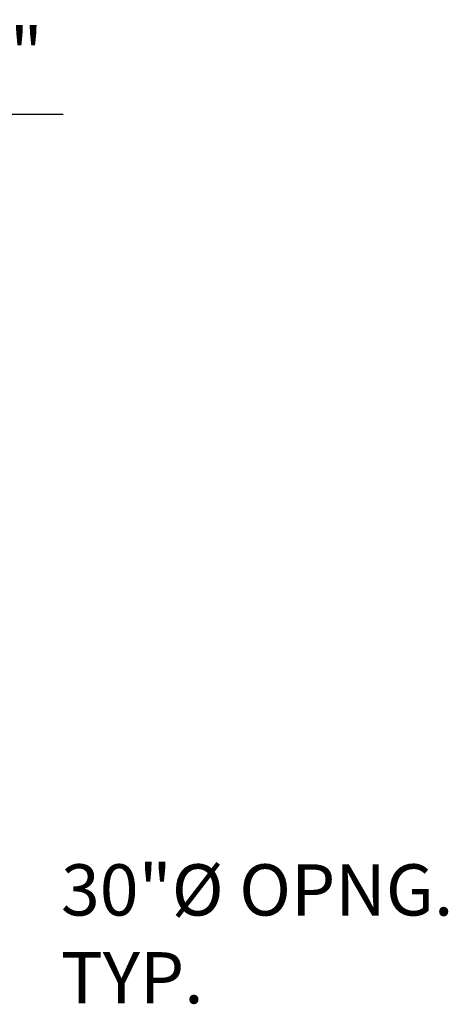
# Model space of a CAD drawing. Extents: x 0 to 949, y 137 to 665.
# Drawn here: x 474 to 499, y 548 to 605 of the extents above; entities that cross this region are included whole.
import ezdxf

# ---------------------------------------------------------------- set-up
doc = ezdxf.new("R2010")
doc.units = 0
doc.header["$LTSCALE"] = 20
doc.header["$MEASUREMENT"] = 0
doc.layers.get('DEFPOINTS').update_dxf_attribs({"linetype": 'CONTINUOUS', "lineweight": 40})
doc.layers.add('DIM', color=6, linetype='CONTINUOUS', lineweight=25)
doc.styles.add('SIMP', font='SIMPLEX', dxfattribs={"height": 3})
doc.dimstyles.get("Standard").update_dxf_attribs({"dimtxt": 0.18, "dimasz": 0.18, "dimexe": 0.18, "dimexo": 0.0625, "dimgap": 0.09, "dimtad": 0, "dimtih": 1, "dimtoh": 1, "dimdec": 4, "dimzin": 0, "dimdsep": 46, "dimtxsty": 'Standard', "dimcen": 0.09, "dimadec": 0, "dimazin": 0, "dimtfac": 1, "dimtdec": 4, "dimtofl": 0, "dimtmove": 0, "dimatfit": 3, "dimfxl": 1, "dimtolj": 1, "dimtzin": 0, "dimarcsym": 0})

# ---------------------------------------------------------------- blocks, each defined once
blk = doc.blocks.new('*D30')
at = {"layer": 'DEFPOINTS', "color": 0}
for p in [(459.016, 599.817), (459.016, 594.914), (438.024, 576.164)]:
    blk.add_point(p, dxfattribs=at)
at = {"layer": 'DIM', "lineweight": -2}
for p, q in [((438.024, 578.164), (438.024, 601.817)), ((459.016, 596.914), (459.016, 601.817)), ((442.024, 599.817), (455.016, 599.817)), ((459.016, 599.817), (476.792, 599.817))]:
    blk.add_line(p, q, dxfattribs=at)
at = {"layer": 'DIM'}
for points in [[(442.024, 600.483), (442.024, 599.15), (438.024, 599.817)], [(455.016, 600.483), (455.016, 599.15), (459.016, 599.817)]]:
    blk.add_solid(points, dxfattribs=at)
at = {"layer": 'DIM', "insert": (471.087, 603.388), "char_height": 3, "attachment_point": 5, "style": 'SIMP'}
blk.add_mtext('\\A1;1\'-9"', dxfattribs=at)

msp = doc.modelspace()

# ---------------------------------------------------------------- texts
at = {"layer": 'DIM', "style": 'SIMP'}
for s, p in [('30"%%C OPNG.', (476.66748, 552.91174)), ('TYP.', (476.66748, 547.76888))]:
    msp.add_text(s, height=3, dxfattribs=at).set_placement(p)

# ---------------------------------------------------------------- dimensions: what is measured, and where the dimension line sits
at = {"layer": 'DIM'}
dim = msp.add_linear_dim(base=(459.01579, 599.81666), p1=(438.02418, 576.16372), p2=(459.01579, 594.91372), dimstyle='Standard', override={"dimtxt": 0.1875, "dimasz": 4, "dimexe": 2, "dimexo": 2, "dimgap": 0.0625, "dimtih": 0, "dimtoh": 0, "dimzin": 3, "dimlunit": 4, "dimtxsty": 'SIMP', "dimclrd": 256, "dimclre": 256, "dimclrt": 256, "dimtvp": 1, "dimfrac": 2}, dxfattribs=at)
dim.commit()
dim.dimension.update_dxf_attribs({"geometry": '*D30', "text_midpoint": (471.08708, 599.81666), "dimtype": 160})

doc.saveas('drawing.dxf')
